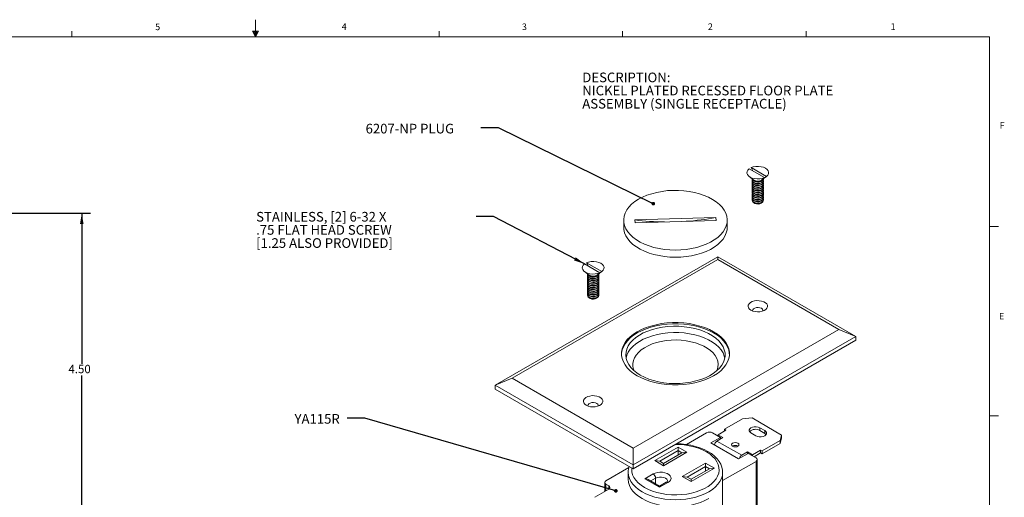
# Model space of a CAD drawing. Units: inches. Extents: x 0.3 to 21.8, y 0.2 to 16.9.
# Drawn here: x 7.7 to 21.7, y 10.1 to 16.9 of the extents above; entities that cross this region are included whole.
import ezdxf

# ---------------------------------------------------------------- set-up
doc = ezdxf.new("R2010")
doc.units = ezdxf.units.IN
doc.header["$MEASUREMENT"] = 0
doc.layers.add('DIM', color=5, linetype='Continuous')
doc.styles.add('SLDTEXTSTYLE0', font='TXT', dxfattribs={"width": 0.75})
doc.styles.add('SLDTEXTSTYLE2', font='TXT', dxfattribs={"width": 0.96})
doc.dimstyles.new('SLDDIMSTYLE2', dxfattribs={"dimtxt": 0.12, "dimasz": 0.156, "dimexe": 0, "dimexo": 0.0625, "dimgap": 0.03, "dimtad": 0, "dimtih": 1, "dimtoh": 1, "dimzin": 4, "dimdsep": 46, "dimtxsty": 'Standard', "dimsah": 1, "dimcen": 0.09, "dimadec": 0, "dimazin": 0, "dimtfac": 1, "dimtofl": 0, "dimtmove": 0, "dimatfit": 3, "dimfxl": 0, "dimtolj": 1, "dimtzin": 12, "dimarcsym": 0})
doc.dimstyles.new('SLDDIMSTYLE3', dxfattribs={"dimtxt": 0.156, "dimasz": 0.156, "dimexe": 0, "dimexo": 0.0625, "dimgap": 0.039, "dimtad": 0, "dimtih": 1, "dimtoh": 1, "dimdec": 0, "dimzin": 0, "dimdsep": 46, "dimtxsty": 'Standard', "dimsah": 1, "dimcen": 0.09, "dimadec": 0, "dimazin": 0, "dimtfac": 1, "dimtdec": 0, "dimtofl": 0, "dimtmove": 0, "dimatfit": 3, "dimfxl": 0, "dimtolj": 1, "dimtzin": 0, "dimarcsym": 0})
doc.dimstyles.new('SLDDIMSTYLE4', dxfattribs={"dimtxt": 0.052, "dimasz": 0.052, "dimexe": 0, "dimexo": 0.0625, "dimgap": 0.013, "dimtad": 0, "dimtih": 1, "dimtoh": 1, "dimdec": 0, "dimzin": 0, "dimdsep": 46, "dimtxsty": 'Standard', "dimblk1": 'DOT', "dimblk2": 'DOT', "dimsah": 1, "dimcen": 0.09, "dimadec": 0, "dimazin": 0, "dimtfac": 1, "dimtdec": 0, "dimtofl": 0, "dimtmove": 0, "dimatfit": 3, "dimldrblk": 'DOT', "dimfxl": 0, "dimtolj": 1, "dimtzin": 0, "dimarcsym": 0})

# ---------------------------------------------------------------- blocks, each defined once
blk = doc.blocks.new('SW_NOTE_2')
at = {"color": 0, "linetype": 'Continuous', "lineweight": 0, "char_height": 0.1378, "attachment_point": 1, "style": 'SLDTEXTSTYLE2'}
for s, insert in [('DESCRIPTION:', (0, 0.178)), ('NICKEL PLATED RECESSED FLOOR PLATE ', (0, -0.01)), ('ASSEMBLY (SINGLE RECEPTACLE)', (0, -0.198))]:
    blk.add_mtext(s, dxfattribs=dict(at, insert=insert))
blk = doc.blocks.new('*D11')
at = {"layer": 'DIM'}
for p, q in [((6.758, 14.141), (8.664, 14.141)), ((8.539, 14.141), (8.539, 11.987)), ((8.539, 9.641), (8.539, 11.819)), ((6.758, 9.641), (8.664, 9.641))]:
    blk.add_line(p, q, dxfattribs=at)
for points in [[(8.539, 14.141), (8.513, 13.985), (8.565, 13.985)], [(8.539, 9.641), (8.565, 9.797), (8.513, 9.797)]]:
    blk.add_solid(points, dxfattribs=at)
at = {"layer": 'DIM', "insert": (8.349, 11.974), "char_height": 0.12, "attachment_point": 1, "style": 'SLDTEXTSTYLE2'}
blk.add_mtext('4.50', dxfattribs=at)
blk = doc.blocks.new('SW_NOTE_4')
at = {"layer": 'DIM', "color": 0, "char_height": 0.1378, "attachment_point": 1, "style": 'SLDTEXTSTYLE2'}
for s, insert in [('STAINLESS, [2] 6-32 X ', (-3.145, 0.064)), ('.75 FLAT HEAD SCREW ', (-3.145, -0.124)), ('[1.25 ALSO PROVIDED]', (-3.145, -0.312))]:
    blk.add_mtext(s, dxfattribs=dict(at, insert=insert))
blk = doc.blocks.new('_DOT')
at = {"color": 0, "linetype": 'ByBlock', "lineweight": -2}
blk.add_line((-0.5, 0), (-1, 0), dxfattribs=at)
at = {"color": 0, "linetype": 'ByBlock', "const_width": 0.5}
blk.add_lwpolyline([(-0.25, 0, 1), (0.25, 0, 1)], format="xyb", close=True, dxfattribs=at)

msp = doc.modelspace()

# ---------------------------------------------------------------- linework, layer by layer
at = {"color": 7, "linetype": 'Continuous', "lineweight": 0}
for p, q in [((11.023, 16.661), (11.023, 16.908)), ((0.523, 16.661), (21.523, 16.661)), ((8.398, 16.661), (8.398, 16.745)), ((10.981, 16.746), (11.067, 16.746)), ((11.023, 16.661), (10.981, 16.746)), ((11.023, 16.661), (10.989, 16.746)), ((11.023, 16.661), (11.009, 16.746)), ((11.023, 16.661), (11.036, 16.746)), ((11.023, 16.661), (11.046, 16.746)), ((11.023, 16.661), (11.067, 16.746)), ((13.648, 16.661), (13.648, 16.745)), ((16.273, 16.661), (16.273, 16.745)), ((18.898, 16.661), (18.898, 16.745)), ((21.523, 0.411), (21.523, 16.661)), ((21.523, 13.952), (21.648, 13.952)), ((21.523, 11.244), (21.648, 11.244))]:
    msp.add_line(p, q, dxfattribs=at)
at = {"color": 7, "linetype": 'Continuous', "lineweight": 15}
for p, q in [((15.691, 16.661), (21.523, 16.661)), ((21.523, 16.661), (21.523, 12.139)), ((18.135, 14.747), (18.111, 14.793)), ((18.33, 14.666), (18.111, 14.793)), ((18.083, 14.777), (18.302, 14.65)), ((18.084, 14.666), (18.152, 14.615)), ((18.33, 14.666), (18.299, 14.643)), ((18.125, 14.614), (18.125, 14.611)), ((18.125, 14.589), (18.125, 14.586)), ((18.125, 14.563), (18.125, 14.56)), ((18.125, 14.538), (18.125, 14.535)), ((18.125, 14.512), (18.125, 14.509)), ((18.253, 14.596), (18.26, 14.601)), ((18.253, 14.57), (18.26, 14.575)), ((18.253, 14.545), (18.26, 14.55)), ((18.253, 14.519), (18.26, 14.524)), ((18.261, 14.615), (18.295, 14.641)), ((18.289, 14.611), (18.289, 14.614)), ((18.289, 14.586), (18.289, 14.589)), ((18.289, 14.56), (18.289, 14.563)), ((18.289, 14.535), (18.289, 14.538)), ((18.289, 14.509), (18.289, 14.512)), ((18.125, 14.487), (18.125, 14.484)), ((18.125, 14.461), (18.125, 14.458)), ((18.125, 14.436), (18.125, 14.432)), ((18.125, 14.41), (18.125, 14.407)), ((18.125, 14.385), (18.125, 14.381)), ((18.253, 14.494), (18.26, 14.498)), ((18.253, 14.468), (18.26, 14.473)), ((18.253, 14.443), (18.26, 14.447)), ((18.253, 14.417), (18.26, 14.422)), ((18.253, 14.392), (18.26, 14.396)), ((18.253, 14.366), (18.26, 14.371)), ((18.289, 14.484), (18.289, 14.487)), ((18.289, 14.458), (18.289, 14.461)), ((18.289, 14.432), (18.289, 14.436)), ((18.289, 14.407), (18.289, 14.41)), ((18.289, 14.381), (18.289, 14.385)), ((18.125, 14.359), (18.125, 14.356)), ((18.125, 14.334), (18.125, 14.33)), ((18.253, 14.341), (18.26, 14.345)), ((18.253, 14.315), (18.26, 14.32)), ((18.253, 14.289), (18.26, 14.294)), ((18.289, 14.356), (18.289, 14.359)), ((18.289, 14.33), (18.289, 14.334)), ((16.289, 14.042), (16.289, 13.94)), ((17.607, 14.079), (16.448, 14.045)), ((16.448, 14.045), (16.452, 14.005)), ((17.61, 14.038), (16.452, 14.005)), ((17.61, 14.038), (17.607, 14.079)), ((17.769, 13.94), (17.769, 14.042)), ((14.452, 11.682), (17.634, 13.519)), ((17.634, 13.519), (17.634, 13.481)), ((17.634, 13.519), (19.607, 12.38)), ((17.634, 13.481), (14.692, 11.783)), ((15.729, 13.417), (15.948, 13.291)), ((15.78, 13.387), (15.756, 13.433)), ((15.975, 13.307), (15.756, 13.433)), ((19.366, 12.481), (17.634, 13.481)), ((15.729, 13.307), (15.797, 13.256)), ((15.77, 13.255), (15.77, 13.252)), ((15.898, 13.236), (15.905, 13.241)), ((15.906, 13.256), (15.941, 13.281)), ((15.934, 13.252), (15.934, 13.255)), ((15.975, 13.307), (15.944, 13.284)), ((15.77, 13.229), (15.77, 13.226)), ((15.77, 13.204), (15.77, 13.201)), ((15.77, 13.178), (15.77, 13.175)), ((15.77, 13.153), (15.77, 13.15)), ((15.77, 13.127), (15.77, 13.124)), ((15.77, 13.102), (15.77, 13.099)), ((15.898, 13.211), (15.905, 13.216)), ((15.898, 13.185), (15.905, 13.19)), ((15.898, 13.16), (15.905, 13.165)), ((15.898, 13.134), (15.905, 13.139)), ((15.898, 13.109), (15.905, 13.114)), ((15.934, 13.226), (15.934, 13.229)), ((15.934, 13.201), (15.934, 13.204)), ((15.934, 13.175), (15.934, 13.178)), ((15.934, 13.15), (15.934, 13.153)), ((15.934, 13.124), (15.934, 13.127)), ((15.934, 13.099), (15.934, 13.102)), ((15.77, 13.076), (15.77, 13.073)), ((15.77, 13.051), (15.77, 13.048)), ((15.77, 13.025), (15.77, 13.022)), ((15.77, 13), (15.77, 12.997)), ((15.77, 12.974), (15.77, 12.971)), ((15.898, 13.083), (15.905, 13.088)), ((15.898, 13.058), (15.905, 13.063)), ((15.898, 13.032), (15.905, 13.037)), ((15.898, 13.007), (15.905, 13.012)), ((15.898, 12.981), (15.905, 12.986)), ((15.898, 12.956), (15.905, 12.961)), ((15.934, 13.073), (15.934, 13.076)), ((15.934, 13.048), (15.934, 13.051)), ((15.934, 13.022), (15.934, 13.025)), ((15.934, 12.997), (15.934, 13)), ((15.934, 12.971), (15.934, 12.974)), ((15.898, 12.93), (15.905, 12.935)), ((16.425, 10.783), (19.366, 12.481)), ((19.366, 12.481), (19.607, 12.38)), ((19.607, 12.38), (16.425, 10.543)), ((16.425, 10.489), (19.607, 12.326)), ((19.607, 12.38), (19.607, 12.326)), ((14.452, 11.682), (14.692, 11.783)), ((14.692, 11.783), (16.425, 10.783)), ((16.425, 10.543), (14.452, 11.682)), ((14.452, 11.682), (14.452, 11.628)), ((14.452, 11.628), (16.425, 10.489)), ((17.989, 11.201), (17.731, 11.052)), ((18.126, 11.214), (17.989, 11.201)), ((18.548, 10.97), (18.126, 11.214)), ((17.475, 11.002), (17.185, 10.835)), ((17.673, 10.937), (17.56, 11.002)), ((17.752, 11.04), (17.638, 10.974)), ((17.731, 11.052), (17.752, 11.04)), ((17.731, 11.028), (17.731, 11.052)), ((18.108, 11), (18.178, 10.96)), ((18.306, 11.033), (18.235, 11.074)), ((18.235, 11.033), (18.235, 11.074)), ((18.306, 10.992), (18.235, 11.033)), ((18.306, 10.992), (18.306, 11.033)), ((17.673, 10.937), (17.535, 10.857)), ((17.535, 10.857), (17.931, 10.629)), ((17.709, 10.933), (17.623, 10.884)), ((17.623, 10.884), (17.977, 10.68)), ((17.638, 10.974), (17.709, 10.933)), ((17.638, 10.957), (17.638, 10.974)), ((17.673, 10.913), (17.673, 10.937)), ((17.673, 10.913), (17.673, 10.913)), ((18.269, 10.742), (18.526, 10.891)), ((18.269, 10.701), (18.526, 10.85)), ((18.526, 10.891), (18.548, 10.97)), ((18.526, 10.85), (18.548, 10.93)), ((18.526, 10.85), (18.526, 10.891)), ((18.548, 10.93), (18.548, 10.97)), ((16.425, 10.783), (16.425, 10.543)), ((16.733, 10.606), (17.066, 10.798)), ((17.066, 10.749), (16.804, 10.598)), ((17.193, 10.724), (16.86, 10.532)), ((16.86, 10.565), (17.122, 10.716)), ((17.066, 10.798), (17.193, 10.724)), ((17.066, 10.798), (17.066, 10.749)), ((17.066, 10.684), (17.066, 10.749)), ((17.122, 10.716), (17.066, 10.749)), ((17.122, 10.716), (17.193, 10.724)), ((17.591, 10.841), (17.577, 10.833)), ((17.931, 10.629), (18.069, 10.708)), ((17.977, 10.68), (18.062, 10.729)), ((18.062, 10.729), (18.133, 10.688)), ((18.062, 10.705), (18.062, 10.729)), ((18.182, 10.643), (18.069, 10.708)), ((18.133, 10.688), (18.247, 10.754)), ((18.154, 10.659), (18.247, 10.714)), ((18.247, 10.754), (18.269, 10.742)), ((18.247, 10.714), (18.247, 10.754)), ((18.247, 10.714), (18.269, 10.701)), ((18.269, 10.701), (18.269, 10.742)), ((16.86, 10.532), (16.733, 10.606)), ((16.733, 10.606), (16.804, 10.598)), ((16.804, 10.598), (16.86, 10.565)), ((16.86, 10.565), (16.86, 10.532)), ((17.127, 10.378), (17.46, 10.57)), ((17.46, 10.57), (17.587, 10.497)), ((17.46, 10.521), (17.46, 10.57)), ((17.703, 10.318), (18.182, 10.594)), ((18.133, 10.671), (18.133, 10.688)), ((18.182, 9.884), (18.182, 10.594)), ((18.199, 9.908), (18.199, 10.619)), ((16.364, 10.504), (16.036, 10.315)), ((16.354, 10.435), (16.354, 10.441)), ((16.354, 10.435), (16.354, 10.337)), ((16.425, 10.543), (16.425, 10.489)), ((17.46, 10.521), (17.198, 10.37)), ((17.587, 10.497), (17.255, 10.305)), ((17.255, 10.338), (17.516, 10.489)), ((17.46, 10.456), (17.46, 10.521)), ((17.516, 10.489), (17.46, 10.521)), ((17.587, 10.497), (17.516, 10.489)), ((17.704, 10.337), (17.704, 10.435)), ((16.018, 10.29), (16.018, 10.162)), ((16.59, 10.345), (16.71, 10.414)), ((16.803, 10.223), (16.59, 10.345)), ((16.803, 10.239), (16.64, 10.333)), ((16.746, 10.353), (16.676, 10.313)), ((16.746, 10.272), (16.746, 10.353)), ((16.897, 10.294), (16.803, 10.239)), ((16.922, 10.292), (16.803, 10.223)), ((17.255, 10.305), (17.127, 10.378)), ((17.198, 10.37), (17.127, 10.378)), ((17.198, 10.37), (17.255, 10.338)), ((17.255, 10.305), (17.255, 10.338)), ((17.703, 10.318), (17.704, 10.337)), ((17.703, 9.608), (17.703, 10.318)), ((16.075, 10.194), (15.877, 10.08)), ((16.036, 10.266), (16.075, 10.243)), ((16.036, 10.172), (16.036, 10.266)), ((16.075, 10.194), (16.075, 10.243)), ((16.803, 10.223), (16.803, 10.239))]:
    msp.add_line(p, q, dxfattribs=at)
at = {"color": 7, "linetype": 'Continuous', "lineweight": 15, "flags": 128}
for points in [[(18.111, 14.793), (18.143, 14.804), (18.179, 14.81), (18.216, 14.811), (18.253, 14.807), (18.287, 14.798), (18.317, 14.785), (18.34, 14.768), (18.355, 14.748), (18.362, 14.727), (18.36, 14.705), (18.349, 14.685), (18.33, 14.666)], [(18.302, 14.65), (18.27, 14.639), (18.234, 14.633), (18.197, 14.632), (18.16, 14.636), (18.126, 14.644), (18.096, 14.658), (18.073, 14.675), (18.058, 14.695), (18.051, 14.716), (18.053, 14.737), (18.064, 14.758), (18.083, 14.777)], [(18.271, 14.627), (18.272, 14.628), (18.302, 14.65)], [(18.125, 14.637), (18.125, 14.635), (18.13, 14.619), (18.144, 14.606), (18.165, 14.596), (18.19, 14.59), (18.217, 14.59), (18.243, 14.594), (18.265, 14.603)], [(18.288, 14.635), (18.285, 14.626), (18.273, 14.612), (18.254, 14.601), (18.23, 14.594), (18.203, 14.593), (18.177, 14.596), (18.154, 14.604), (18.136, 14.616), (18.126, 14.63), (18.125, 14.635)], [(18.127, 14.625), (18.125, 14.612), (18.13, 14.597), (18.144, 14.584), (18.165, 14.574), (18.19, 14.568), (18.217, 14.567), (18.243, 14.572), (18.265, 14.581)], [(18.125, 14.611), (18.125, 14.609), (18.13, 14.594), (18.144, 14.581), (18.165, 14.57), (18.19, 14.565), (18.217, 14.564), (18.243, 14.569), (18.265, 14.578)], [(18.127, 14.6), (18.125, 14.587), (18.13, 14.572), (18.144, 14.558), (18.165, 14.548), (18.19, 14.542), (18.217, 14.542), (18.243, 14.546), (18.265, 14.555)], [(18.125, 14.586), (18.125, 14.584), (18.13, 14.568), (18.144, 14.555), (18.165, 14.545), (18.19, 14.539), (18.217, 14.539), (18.243, 14.543), (18.265, 14.552)], [(18.127, 14.574), (18.125, 14.561), (18.13, 14.546), (18.144, 14.533), (18.165, 14.523), (18.19, 14.517), (18.217, 14.516), (18.243, 14.521), (18.265, 14.53)], [(18.125, 14.56), (18.125, 14.558), (18.13, 14.543), (18.144, 14.529), (18.165, 14.519), (18.19, 14.514), (18.217, 14.513), (18.243, 14.518), (18.265, 14.527)], [(18.127, 14.549), (18.125, 14.536), (18.13, 14.521), (18.144, 14.507), (18.165, 14.497), (18.19, 14.491), (18.217, 14.491), (18.243, 14.495), (18.265, 14.504)], [(18.125, 14.535), (18.125, 14.533), (18.13, 14.517), (18.144, 14.504), (18.165, 14.494), (18.19, 14.488), (18.217, 14.488), (18.243, 14.492), (18.265, 14.501)], [(18.127, 14.523), (18.125, 14.51), (18.13, 14.495), (18.144, 14.482), (18.165, 14.472), (18.19, 14.466), (18.217, 14.465), (18.243, 14.47), (18.265, 14.479)], [(18.125, 14.509), (18.125, 14.507), (18.13, 14.492), (18.144, 14.478), (18.165, 14.468), (18.19, 14.463), (18.217, 14.462), (18.243, 14.467), (18.265, 14.476)], [(16.992, 14.468), (16.914, 14.464), (16.837, 14.454), (16.762, 14.44), (16.69, 14.421), (16.622, 14.399), (16.559, 14.371), (16.501, 14.341), (16.449, 14.307), (16.403, 14.269), (16.365, 14.23), (16.334, 14.188), (16.311, 14.144), (16.296, 14.1), (16.29, 14.054), (16.291, 14.009), (16.302, 13.964), (16.32, 13.92), (16.347, 13.877), (16.381, 13.836), (16.422, 13.797), (16.471, 13.761), (16.526, 13.729), (16.586, 13.7), (16.652, 13.674), (16.721, 13.653), (16.795, 13.637), (16.871, 13.625), (16.948, 13.617), (17.027, 13.615), (17.106, 13.617), (17.183, 13.624), (17.26, 13.636), (17.333, 13.652), (17.403, 13.673), (17.469, 13.698), (17.53, 13.727), (17.585, 13.76), (17.634, 13.795), (17.675, 13.834), (17.71, 13.875), (17.737, 13.917), (17.756, 13.961), (17.767, 14.006), (17.769, 14.052), (17.763, 14.097), (17.749, 14.142), (17.726, 14.186), (17.696, 14.227), (17.658, 14.267), (17.613, 14.305), (17.561, 14.339), (17.503, 14.37), (17.44, 14.397), (17.372, 14.42), (17.301, 14.439), (17.226, 14.454), (17.149, 14.463), (17.071, 14.468), (16.992, 14.468)], [(18.127, 14.498), (18.125, 14.485), (18.13, 14.47), (18.144, 14.456), (18.165, 14.446), (18.19, 14.44), (18.217, 14.44), (18.243, 14.444), (18.265, 14.453)], [(18.125, 14.484), (18.125, 14.482), (18.13, 14.466), (18.144, 14.453), (18.165, 14.443), (18.19, 14.437), (18.217, 14.437), (18.243, 14.441), (18.265, 14.45)], [(18.127, 14.472), (18.125, 14.459), (18.13, 14.444), (18.144, 14.431), (18.165, 14.421), (18.19, 14.415), (18.217, 14.414), (18.243, 14.419), (18.265, 14.428)], [(18.125, 14.458), (18.125, 14.456), (18.13, 14.441), (18.144, 14.427), (18.165, 14.417), (18.19, 14.412), (18.217, 14.411), (18.243, 14.415), (18.265, 14.425)], [(18.127, 14.447), (18.125, 14.434), (18.13, 14.418), (18.144, 14.405), (18.165, 14.395), (18.19, 14.389), (18.217, 14.389), (18.243, 14.393), (18.265, 14.402)], [(18.125, 14.432), (18.125, 14.431), (18.13, 14.415), (18.144, 14.402), (18.165, 14.392), (18.19, 14.386), (18.217, 14.386), (18.243, 14.39), (18.265, 14.399)], [(18.127, 14.421), (18.125, 14.408), (18.13, 14.393), (18.144, 14.38), (18.165, 14.369), (18.19, 14.364), (18.217, 14.363), (18.243, 14.368), (18.265, 14.377)], [(18.125, 14.407), (18.125, 14.405), (18.13, 14.39), (18.144, 14.376), (18.165, 14.366), (18.19, 14.361), (18.217, 14.36), (18.243, 14.364), (18.265, 14.373)], [(18.127, 14.396), (18.125, 14.383), (18.13, 14.367), (18.144, 14.354), (18.165, 14.344), (18.19, 14.338), (18.217, 14.338), (18.243, 14.342), (18.265, 14.351)], [(18.125, 14.381), (18.125, 14.379), (18.13, 14.364), (18.144, 14.351), (18.165, 14.341), (18.19, 14.335), (18.217, 14.334), (18.243, 14.339), (18.265, 14.348)], [(18.127, 14.37), (18.125, 14.357), (18.13, 14.342), (18.144, 14.329), (18.165, 14.318), (18.19, 14.313), (18.217, 14.312), (18.243, 14.317), (18.265, 14.326)], [(18.125, 14.356), (18.125, 14.354), (18.13, 14.339), (18.144, 14.325), (18.165, 14.315), (18.19, 14.31), (18.217, 14.309), (18.243, 14.313), (18.265, 14.322)], [(18.127, 14.345), (18.125, 14.332), (18.13, 14.316), (18.144, 14.303), (18.165, 14.293), (18.19, 14.287), (18.217, 14.287), (18.243, 14.291), (18.265, 14.3)], [(18.125, 14.33), (18.125, 14.328), (18.13, 14.313), (18.144, 14.3), (18.165, 14.29), (18.19, 14.284), (18.217, 14.283), (18.243, 14.288), (18.265, 14.297)], [(18.277, 14.306), (18.271, 14.296), (18.257, 14.284), (18.237, 14.276), (18.213, 14.272), (18.188, 14.274), (18.166, 14.28), (18.148, 14.29), (18.138, 14.303), (18.137, 14.306)], [(16.289, 13.94), (16.291, 13.907), (16.302, 13.862), (16.32, 13.818), (16.347, 13.775), (16.381, 13.734), (16.422, 13.695), (16.471, 13.659), (16.526, 13.627), (16.586, 13.598), (16.652, 13.572), (16.721, 13.551), (16.795, 13.535), (16.871, 13.522), (16.948, 13.515), (17.027, 13.513), (17.106, 13.515), (17.183, 13.522), (17.26, 13.534), (17.333, 13.55), (17.403, 13.571), (17.469, 13.596), (17.53, 13.625), (17.585, 13.657), (17.634, 13.693), (17.675, 13.732), (17.71, 13.772), (17.737, 13.815), (17.756, 13.859), (17.767, 13.904), (17.769, 13.94)], [(15.948, 13.291), (15.915, 13.28), (15.88, 13.274), (15.842, 13.272), (15.805, 13.276), (15.771, 13.285), (15.742, 13.298), (15.718, 13.315), (15.703, 13.335), (15.696, 13.357), (15.698, 13.378), (15.709, 13.399), (15.729, 13.417)], [(15.756, 13.433), (15.788, 13.444), (15.824, 13.451), (15.862, 13.452), (15.899, 13.448), (15.933, 13.439), (15.962, 13.426), (15.985, 13.409), (16.001, 13.389), (16.008, 13.368), (16.005, 13.346), (15.994, 13.325), (15.975, 13.307)], [(15.77, 13.277), (15.77, 13.275), (15.776, 13.26), (15.789, 13.247), (15.81, 13.237), (15.835, 13.231), (15.862, 13.23), (15.888, 13.235), (15.91, 13.244)], [(15.934, 13.276), (15.931, 13.267), (15.919, 13.253), (15.9, 13.242), (15.875, 13.235), (15.849, 13.233), (15.822, 13.236), (15.799, 13.244), (15.781, 13.256), (15.772, 13.271), (15.77, 13.276)], [(15.772, 13.266), (15.77, 13.253), (15.776, 13.238), (15.789, 13.224), (15.81, 13.214), (15.835, 13.209), (15.862, 13.208), (15.888, 13.212), (15.91, 13.222)], [(15.77, 13.252), (15.77, 13.25), (15.776, 13.235), (15.789, 13.221), (15.81, 13.211), (15.835, 13.205), (15.862, 13.205), (15.888, 13.209), (15.91, 13.218)], [(15.772, 13.241), (15.77, 13.228), (15.776, 13.212), (15.789, 13.199), (15.81, 13.189), (15.835, 13.183), (15.862, 13.182), (15.888, 13.187), (15.91, 13.196)], [(15.916, 13.268), (15.917, 13.269), (15.948, 13.291)], [(15.77, 13.226), (15.77, 13.224), (15.776, 13.209), (15.789, 13.196), (15.81, 13.186), (15.835, 13.18), (15.862, 13.179), (15.888, 13.184), (15.91, 13.193)], [(15.772, 13.215), (15.77, 13.202), (15.776, 13.187), (15.789, 13.173), (15.81, 13.163), (15.835, 13.158), (15.862, 13.157), (15.888, 13.161), (15.91, 13.17)], [(15.77, 13.201), (15.77, 13.199), (15.776, 13.184), (15.789, 13.17), (15.81, 13.16), (15.835, 13.154), (15.862, 13.154), (15.888, 13.158), (15.91, 13.167)], [(15.772, 13.19), (15.77, 13.176), (15.776, 13.161), (15.789, 13.148), (15.81, 13.138), (15.835, 13.132), (15.862, 13.131), (15.888, 13.136), (15.91, 13.145)], [(15.77, 13.175), (15.77, 13.173), (15.776, 13.158), (15.789, 13.145), (15.81, 13.135), (15.835, 13.129), (15.862, 13.128), (15.888, 13.133), (15.91, 13.142)], [(15.772, 13.164), (15.77, 13.151), (15.776, 13.136), (15.789, 13.122), (15.81, 13.112), (15.835, 13.107), (15.862, 13.106), (15.888, 13.11), (15.91, 13.119)], [(15.77, 13.15), (15.77, 13.148), (15.776, 13.133), (15.789, 13.119), (15.81, 13.109), (15.835, 13.103), (15.862, 13.103), (15.888, 13.107), (15.91, 13.116)], [(15.772, 13.139), (15.77, 13.125), (15.776, 13.11), (15.789, 13.097), (15.81, 13.087), (15.835, 13.081), (15.862, 13.08), (15.888, 13.085), (15.91, 13.094)], [(15.77, 13.124), (15.77, 13.122), (15.776, 13.107), (15.789, 13.094), (15.81, 13.084), (15.835, 13.078), (15.862, 13.077), (15.888, 13.082), (15.91, 13.091)], [(15.772, 13.113), (15.77, 13.1), (15.776, 13.085), (15.789, 13.071), (15.81, 13.061), (15.835, 13.056), (15.862, 13.055), (15.888, 13.059), (15.91, 13.068)], [(15.77, 13.099), (15.77, 13.097), (15.776, 13.081), (15.789, 13.068), (15.81, 13.058), (15.835, 13.052), (15.862, 13.052), (15.888, 13.056), (15.91, 13.065)], [(15.772, 13.088), (15.77, 13.074), (15.776, 13.059), (15.789, 13.046), (15.81, 13.036), (15.835, 13.03), (15.862, 13.029), (15.888, 13.034), (15.91, 13.043)], [(15.77, 13.073), (15.77, 13.071), (15.776, 13.056), (15.789, 13.043), (15.81, 13.033), (15.835, 13.027), (15.862, 13.026), (15.888, 13.031), (15.91, 13.04)], [(15.772, 13.062), (15.77, 13.049), (15.776, 13.034), (15.789, 13.02), (15.81, 13.01), (15.835, 13.005), (15.862, 13.004), (15.888, 13.008), (15.91, 13.017)], [(15.77, 13.048), (15.77, 13.046), (15.776, 13.03), (15.789, 13.017), (15.81, 13.007), (15.835, 13.001), (15.862, 13.001), (15.888, 13.005), (15.91, 13.014)], [(15.772, 13.036), (15.77, 13.023), (15.776, 13.008), (15.789, 12.995), (15.81, 12.985), (15.835, 12.979), (15.862, 12.978), (15.888, 12.983), (15.91, 12.992)], [(15.77, 13.022), (15.77, 13.02), (15.776, 13.005), (15.789, 12.992), (15.81, 12.981), (15.835, 12.976), (15.862, 12.975), (15.888, 12.98), (15.91, 12.989)], [(15.772, 13.011), (15.77, 12.998), (15.776, 12.983), (15.789, 12.969), (15.81, 12.959), (15.835, 12.953), (15.862, 12.953), (15.888, 12.957), (15.91, 12.966)], [(15.77, 12.997), (15.77, 12.995), (15.776, 12.979), (15.789, 12.966), (15.81, 12.956), (15.835, 12.95), (15.862, 12.95), (15.888, 12.954), (15.91, 12.963)], [(15.772, 12.985), (15.77, 12.972), (15.776, 12.957), (15.789, 12.944), (15.81, 12.934), (15.835, 12.928), (15.862, 12.927), (15.888, 12.932), (15.91, 12.941)], [(15.77, 12.971), (15.77, 12.969), (15.776, 12.954), (15.789, 12.941), (15.81, 12.93), (15.835, 12.925), (15.862, 12.924), (15.888, 12.929), (15.91, 12.938)], [(15.922, 12.946), (15.916, 12.937), (15.902, 12.925), (15.882, 12.917), (15.858, 12.913), (15.833, 12.914), (15.811, 12.92), (15.794, 12.93), (15.783, 12.943), (15.782, 12.946)], [(18.108, 12.755), (18.136, 12.743), (18.168, 12.735), (18.202, 12.731), (18.237, 12.733), (18.27, 12.74), (18.299, 12.752), (18.322, 12.767), (18.338, 12.785), (18.345, 12.804), (18.344, 12.825), (18.335, 12.844), (18.317, 12.861), (18.292, 12.876), (18.262, 12.886), (18.228, 12.891), (18.193, 12.892), (18.159, 12.888), (18.128, 12.879), (18.102, 12.865), (18.082, 12.848), (18.07, 12.829), (18.067, 12.809), (18.073, 12.789), (18.087, 12.771), (18.108, 12.755)], [(18.28, 12.743), (18.281, 12.755), (18.274, 12.769), (18.259, 12.782), (18.238, 12.79), (18.213, 12.794), (18.187, 12.793), (18.164, 12.786), (18.145, 12.776), (18.134, 12.762), (18.132, 12.747), (18.133, 12.743)], [(16.483, 11.817), (16.543, 11.786), (16.609, 11.759), (16.679, 11.735), (16.753, 11.716), (16.829, 11.702), (16.908, 11.692), (16.989, 11.687), (17.07, 11.687), (17.15, 11.692), (17.229, 11.702), (17.306, 11.716), (17.38, 11.735), (17.45, 11.759), (17.515, 11.786), (17.575, 11.817), (17.629, 11.852), (17.677, 11.89), (17.717, 11.93), (17.75, 11.973), (17.775, 12.017), (17.792, 12.063), (17.8, 12.109), (17.8, 12.156), (17.792, 12.202), (17.775, 12.248), (17.75, 12.292), (17.717, 12.335), (17.677, 12.375), (17.629, 12.413), (17.575, 12.447), (17.515, 12.479), (17.45, 12.506), (17.38, 12.529), (17.306, 12.548), (17.229, 12.563), (17.15, 12.572), (17.07, 12.577), (16.989, 12.577), (16.908, 12.572), (16.829, 12.563), (16.753, 12.548), (16.679, 12.529), (16.609, 12.506), (16.543, 12.479), (16.483, 12.447), (16.429, 12.413), (16.382, 12.375), (16.341, 12.335), (16.309, 12.292), (16.284, 12.248), (16.267, 12.202), (16.258, 12.156), (16.258, 12.109), (16.267, 12.063), (16.284, 12.017), (16.309, 11.973), (16.341, 11.93), (16.382, 11.89), (16.429, 11.852), (16.483, 11.817)], [(17.801, 12.115), (17.799, 12.139), (17.791, 12.186), (17.774, 12.231), (17.749, 12.275), (17.716, 12.318), (17.676, 12.358), (17.629, 12.396), (17.575, 12.431), (17.515, 12.462), (17.449, 12.489), (17.379, 12.513), (17.306, 12.532), (17.229, 12.546), (17.15, 12.556), (17.07, 12.561), (16.989, 12.561), (16.909, 12.556), (16.83, 12.546), (16.753, 12.532), (16.679, 12.513), (16.609, 12.489), (16.544, 12.462), (16.484, 12.431), (16.43, 12.396), (16.382, 12.358), (16.342, 12.318), (16.309, 12.275), (16.284, 12.231), (16.267, 12.186), (16.259, 12.139), (16.258, 12.115)], [(16.527, 11.826), (16.585, 11.796), (16.649, 11.77), (16.717, 11.748), (16.789, 11.73), (16.864, 11.717), (16.941, 11.709), (17.019, 11.706), (17.098, 11.708), (17.175, 11.715), (17.251, 11.726), (17.323, 11.743), (17.393, 11.764), (17.458, 11.789), (17.517, 11.818), (17.571, 11.851), (17.618, 11.887), (17.658, 11.926), (17.691, 11.967), (17.715, 12.01), (17.731, 12.054), (17.739, 12.099), (17.738, 12.144), (17.728, 12.189), (17.71, 12.233), (17.683, 12.275), (17.649, 12.316), (17.607, 12.354), (17.558, 12.389), (17.503, 12.421), (17.442, 12.449), (17.376, 12.474), (17.305, 12.494), (17.232, 12.509), (17.156, 12.519), (17.078, 12.525), (17, 12.525), (16.922, 12.521), (16.845, 12.512), (16.771, 12.498), (16.7, 12.479), (16.633, 12.456), (16.57, 12.429), (16.514, 12.398), (16.463, 12.363), (16.419, 12.326), (16.383, 12.286), (16.355, 12.244), (16.334, 12.2), (16.323, 12.155), (16.319, 12.11), (16.325, 12.065), (16.339, 12.021), (16.361, 11.978), (16.391, 11.936), (16.43, 11.896), (16.475, 11.86), (16.527, 11.826)], [(17.735, 12.071), (17.728, 12.099), (17.71, 12.143), (17.683, 12.186), (17.649, 12.226), (17.607, 12.264), (17.558, 12.3), (17.503, 12.331), (17.442, 12.36), (17.376, 12.384), (17.305, 12.404), (17.232, 12.419), (17.156, 12.429), (17.078, 12.435), (17, 12.436), (16.922, 12.431), (16.845, 12.422), (16.771, 12.408), (16.7, 12.389), (16.633, 12.366), (16.57, 12.339), (16.514, 12.308), (16.463, 12.273), (16.419, 12.236), (16.383, 12.196), (16.355, 12.154), (16.334, 12.11), (16.324, 12.071)], [(17.62, 11.888), (17.624, 11.899), (17.636, 11.941), (17.639, 11.982), (17.634, 12.024), (17.62, 12.065), (17.598, 12.105), (17.568, 12.143), (17.53, 12.178), (17.485, 12.211), (17.434, 12.24), (17.378, 12.266), (17.316, 12.288), (17.25, 12.305), (17.181, 12.318), (17.11, 12.326), (17.038, 12.329), (16.966, 12.327), (16.895, 12.321), (16.825, 12.309), (16.759, 12.293), (16.696, 12.272), (16.638, 12.247), (16.585, 12.219), (16.539, 12.187), (16.499, 12.152), (16.467, 12.114), (16.443, 12.075), (16.427, 12.034), (16.42, 11.993), (16.421, 11.951), (16.43, 11.91), (16.439, 11.888)], [(15.753, 11.396), (15.781, 11.383), (15.813, 11.375), (15.848, 11.372), (15.882, 11.374), (15.915, 11.381), (15.944, 11.392), (15.967, 11.407), (15.983, 11.425), (15.991, 11.445), (15.99, 11.465), (15.98, 11.485), (15.962, 11.502), (15.937, 11.516), (15.907, 11.527), (15.874, 11.532), (15.839, 11.533), (15.805, 11.528), (15.774, 11.519), (15.747, 11.506), (15.728, 11.489), (15.716, 11.47), (15.712, 11.45), (15.718, 11.43), (15.732, 11.412), (15.753, 11.396)], [(15.925, 11.384), (15.926, 11.396), (15.92, 11.41), (15.905, 11.422), (15.884, 11.431), (15.858, 11.435), (15.833, 11.433), (15.809, 11.427), (15.791, 11.417), (15.78, 11.403), (15.777, 11.388), (15.778, 11.384)], [(18.235, 11.074), (18.212, 11.083), (18.185, 11.088), (18.157, 11.088), (18.13, 11.083), (18.108, 11.074), (18.091, 11.061), (18.082, 11.045), (18.082, 11.029), (18.091, 11.014), (18.108, 11)], [(18.178, 10.96), (18.201, 10.95), (18.228, 10.945), (18.256, 10.945), (18.283, 10.95), (18.306, 10.96), (18.322, 10.973), (18.331, 10.988), (18.331, 11.004), (18.322, 11.02), (18.306, 11.033)], [(18.325, 10.976), (18.322, 10.979), (18.306, 10.992)], [(17.703, 10.434), (17.702, 10.466), (17.694, 10.509), (17.677, 10.552), (17.654, 10.592), (17.624, 10.632), (17.587, 10.669), (17.543, 10.704), (17.493, 10.735), (17.438, 10.763), (17.379, 10.787), (17.316, 10.808), (17.25, 10.824), (17.181, 10.836), (17.111, 10.843), (17.042, 10.846)], [(17.847, 10.809), (17.864, 10.803), (17.885, 10.8), (17.905, 10.803), (17.922, 10.809), (17.934, 10.819), (17.938, 10.831), (17.934, 10.843), (17.922, 10.853), (17.905, 10.859), (17.885, 10.862), (17.864, 10.859), (17.847, 10.853), (17.836, 10.843), (17.832, 10.831), (17.836, 10.819), (17.847, 10.809)], [(16.587, 10.221), (16.642, 10.193), (16.701, 10.169), (16.765, 10.149), (16.833, 10.133), (16.903, 10.122), (16.975, 10.116), (17.047, 10.115), (17.12, 10.119), (17.191, 10.127), (17.26, 10.141), (17.326, 10.158), (17.388, 10.18), (17.445, 10.206), (17.496, 10.236), (17.541, 10.269), (17.579, 10.305), (17.61, 10.343), (17.633, 10.382), (17.648, 10.424), (17.654, 10.465), (17.652, 10.507), (17.641, 10.549), (17.623, 10.589), (17.596, 10.628), (17.561, 10.665), (17.52, 10.7), (17.471, 10.731), (17.417, 10.759), (17.357, 10.783), (17.293, 10.803), (17.226, 10.818), (17.156, 10.829), (17.084, 10.835), (17.026, 10.837)], [(16.552, 10.159), (16.502, 10.192), (16.458, 10.228), (16.421, 10.266), (16.392, 10.306), (16.371, 10.348), (16.358, 10.391), (16.354, 10.435)], [(16.406, 10.5), (16.405, 10.486), (16.407, 10.444), (16.417, 10.403), (16.436, 10.362), (16.463, 10.323), (16.497, 10.286), (16.539, 10.252), (16.587, 10.221)], [(17.704, 10.434), (17.7, 10.391), (17.687, 10.348), (17.666, 10.306), (17.637, 10.266), (17.601, 10.228), (17.557, 10.192), (17.507, 10.159), (17.45, 10.13), (17.388, 10.105), (17.322, 10.084), (17.252, 10.067), (17.179, 10.055), (17.105, 10.048), (17.029, 10.045), (16.954, 10.048), (16.879, 10.055), (16.806, 10.067), (16.736, 10.084), (16.67, 10.105), (16.608, 10.13), (16.552, 10.159)], [(16.71, 10.414), (16.739, 10.427), (16.772, 10.436), (16.807, 10.439), (16.843, 10.438), (16.878, 10.432), (16.909, 10.421), (16.934, 10.406), (16.953, 10.388), (16.964, 10.368), (16.966, 10.348), (16.959, 10.327), (16.945, 10.308), (16.922, 10.292)], [(16.354, 10.337), (16.358, 10.293), (16.371, 10.25), (16.392, 10.208), (16.421, 10.168), (16.458, 10.13), (16.502, 10.094), (16.552, 10.061), (16.608, 10.032), (16.67, 10.007), (16.736, 9.986), (16.806, 9.969), (16.879, 9.957), (16.954, 9.95), (17.029, 9.947), (17.105, 9.95), (17.179, 9.957), (17.252, 9.969), (17.322, 9.986), (17.388, 10.007), (17.45, 10.032), (17.507, 10.061)], [(16.916, 10.312), (16.915, 10.321), (16.905, 10.338), (16.887, 10.353), (16.862, 10.363), (16.832, 10.369), (16.801, 10.369), (16.771, 10.363), (16.746, 10.353)]]:
    msp.add_lwpolyline(points, dxfattribs=at)
at = {"color": 7, "linetype": 'Continuous', "lineweight": 15}
for centre, radius, start, end in [((18.207, 14.697), 0.0982, 236.2838, 303.7162), ((18.207, 14.68), 0.0955, 235.8677, 298.5171), ((18.207, 14.654), 0.0955, 235.8677, 298.5171), ((18.207, 14.629), 0.0955, 235.8677, 298.5171), ((18.207, 14.603), 0.0955, 235.8677, 298.5171), ((18.249, 14.639), 0.0394, 292.8486, 355.8313), ((18.253, 14.614), 0.0352, 289.2996, 18.8379), ((18.249, 14.614), 0.0394, 292.8486, 355.8313), ((18.253, 14.589), 0.0352, 289.2996, 18.8379), ((18.249, 14.588), 0.0394, 292.8486, 355.8313), ((18.253, 14.563), 0.0352, 289.2996, 18.8379), ((18.249, 14.563), 0.0394, 292.8486, 355.8313), ((18.253, 14.538), 0.0352, 289.2996, 18.8379), ((18.249, 14.537), 0.0394, 292.8486, 355.8313), ((18.253, 14.512), 0.0352, 289.2996, 18.8379), ((18.249, 14.512), 0.0394, 292.8486, 355.8313), ((18.233, 14.726), 0.106, 291.3343, 308.6603), ((18.207, 14.578), 0.0955, 235.8677, 298.5171), ((18.207, 14.552), 0.0955, 235.8677, 298.5171), ((18.207, 14.526), 0.0955, 235.8677, 298.5171), ((18.207, 14.501), 0.0955, 235.8677, 298.5171), ((18.207, 14.475), 0.0955, 235.8677, 298.5171), ((18.207, 14.45), 0.0955, 235.8677, 298.5171), ((18.253, 14.486), 0.0352, 289.2996, 18.8379), ((18.249, 14.486), 0.0394, 292.8486, 355.8313), ((18.253, 14.461), 0.0352, 289.2996, 18.8379), ((18.249, 14.461), 0.0394, 292.8486, 355.8313), ((18.253, 14.435), 0.0352, 289.2996, 18.8379), ((18.249, 14.435), 0.0394, 292.8486, 355.8313), ((18.253, 14.41), 0.0352, 289.2996, 18.8379), ((18.249, 14.41), 0.0394, 292.8486, 355.8313), ((18.253, 14.384), 0.0352, 289.2996, 18.8379), ((18.249, 14.384), 0.0394, 292.8486, 355.8313), ((18.253, 14.359), 0.0352, 289.2996, 18.8379), ((18.207, 14.424), 0.0955, 235.8677, 298.5171), ((18.207, 14.399), 0.0955, 235.8677, 298.5171), ((18.207, 14.373), 0.0955, 235.8677, 298.5171), ((18.249, 14.359), 0.0394, 292.8486, 355.8313), ((18.253, 14.333), 0.0352, 289.2996, 18.8379), ((18.249, 14.333), 0.0394, 292.8486, 355.8313), ((16.913, 17.852), 3.835, 263.0328, 269.4063), ((16.915, 17.915), 3.898, 273.9229, 280.2275), ((15.852, 13.338), 0.0982, 236.2838, 303.7162), ((15.852, 13.32), 0.0955, 235.8677, 298.5171), ((15.895, 13.28), 0.0394, 292.8486, 355.8313), ((15.898, 13.255), 0.0352, 289.2996, 18.8379), ((15.895, 13.255), 0.0394, 292.8486, 355.8313), ((15.898, 13.229), 0.0352, 289.2996, 18.8379), ((15.878, 13.367), 0.106, 291.3343, 308.6603), ((15.852, 13.295), 0.0955, 235.8677, 298.5171), ((15.852, 13.269), 0.0955, 235.8677, 298.5171), ((15.852, 13.244), 0.0955, 235.8677, 298.5171), ((15.852, 13.218), 0.0955, 235.8677, 298.5171), ((15.852, 13.193), 0.0955, 235.8677, 298.5171), ((15.895, 13.229), 0.0394, 292.8486, 355.8313), ((15.898, 13.204), 0.0352, 289.2996, 18.8379), ((15.895, 13.204), 0.0394, 292.8486, 355.8313), ((15.898, 13.178), 0.0352, 289.2996, 18.8379), ((15.895, 13.178), 0.0394, 292.8486, 355.8313), ((15.898, 13.153), 0.0352, 289.2996, 18.8379), ((15.895, 13.153), 0.0394, 292.8486, 355.8313), ((15.898, 13.127), 0.0352, 289.2996, 18.8379), ((15.895, 13.127), 0.0394, 292.8486, 355.8313), ((15.898, 13.102), 0.0352, 289.2996, 18.8379), ((15.895, 13.102), 0.0394, 292.8486, 355.8313), ((15.852, 13.167), 0.0955, 235.8677, 298.5171), ((15.852, 13.142), 0.0955, 235.8677, 298.5171), ((15.852, 13.116), 0.0955, 235.8677, 298.5171), ((15.852, 13.091), 0.0955, 235.8677, 298.5171), ((15.852, 13.065), 0.0955, 235.8677, 298.5171), ((15.852, 13.04), 0.0955, 235.8677, 298.5171), ((15.898, 13.076), 0.0352, 289.2996, 18.8379), ((15.895, 13.076), 0.0394, 292.8486, 355.8313), ((15.898, 13.051), 0.0352, 289.2996, 18.8379), ((15.895, 13.051), 0.0394, 292.8486, 355.8313), ((15.898, 13.025), 0.0352, 289.2996, 18.8379), ((15.895, 13.025), 0.0394, 292.8486, 355.8313), ((15.898, 13), 0.0352, 289.2996, 18.8379), ((15.895, 12.999), 0.0394, 292.8486, 355.8313), ((15.898, 12.974), 0.0352, 289.2996, 18.8379), ((15.895, 12.974), 0.0394, 292.8486, 355.8313), ((15.852, 13.014), 0.0955, 235.8677, 298.5171), ((17.517, 10.921), 0.0922, 62.6097, 117.3903), ((18.172, 10.933), 0.119, 57.9411, 134.7841), ((17.665, 10.819), 0.0776, 122.7777, 174.3028), ((17.885, 10.745), 0.0767, 58.7377, 121.2623), ((18.019, 10.615), 0.0774, 122.6971, 163.5563), ((18.173, 10.619), 0.0262, 290.7834, 69.2166), ((16.546, 10.449), 0.191, 157.7752, 181.9788), ((16.045, 10.29), 0.0262, 110.7834, 249.2166), ((16.669, 10.349), 0.0768, 2.6055, 57.3945), ((16.886, 10.325), 0.0334, 290.5877, 336.6252), ((16.908, 10.271), 0.0251, 54.3824, 114.3071), ((16.065, 10.219), 0.0262, 290.7834, 69.2166)]:
    msp.add_arc(centre, radius, start, end, dxfattribs=at)
msp.add_ellipse((16.59, 10.304), major_axis=(0.0707, 0), ratio=0.577382, start_param=0.785479, end_param=1.570796, dxfattribs=at)

# ---------------------------------------------------------------- block references
at = {"color": 7, "linetype": 'Continuous', "lineweight": 0}
msp.add_blockref('SW_NOTE_2', (15.697, 15.974), dxfattribs=at)
at = {"layer": 'DIM'}
msp.add_blockref('SW_NOTE_4', (14.178, 14.096), dxfattribs=at)

# ---------------------------------------------------------------- texts
at = {"color": 7, "linetype": 'Continuous', "lineweight": 0, "char_height": 0.0937, "attachment_point": 1, "style": 'SLDTEXTSTYLE0'}
for s, insert in [('5', (9.589, 16.852)), ('4', (12.257, 16.857)), ('3', (14.834, 16.854)), ('2', (17.493, 16.855)), ('1', (20.107, 16.856)), ('F', (21.666, 15.446)), ('E', (21.657, 12.716))]:
    msp.add_mtext(s, dxfattribs=dict(at, insert=insert))
at = {"layer": 'DIM', "char_height": 0.1378, "attachment_point": 1, "style": 'SLDTEXTSTYLE2'}
for s, insert in [('6207-NP PLUG', (12.598, 15.42)), ('YA115R', (11.582, 11.27))]:
    msp.add_mtext(s, dxfattribs=dict(at, insert=insert))

# ---------------------------------------------------------------- dimensions: what is measured, and where the dimension line sits
at = {"layer": 'DIM'}
dim = msp.add_linear_dim(base=(8.539, 9.641), p1=(6.708, 14.141), p2=(6.708, 9.641), angle=90, dimstyle='SLDDIMSTYLE2', dxfattribs=at)
dim.commit()
dim.dimension.update_dxf_attribs({"geometry": '*D11', "text_midpoint": (8.539, 11.903), "dimtype": 160})

# ---------------------------------------------------------------- leaders
for points, dimstyle in [([(16.712, 14.278), (14.498, 15.361), (14.248, 15.361)], 'SLDDIMSTYLE4'), ([(15.729, 13.417), (14.428, 14.096), (14.178, 14.096)], 'SLDDIMSTYLE3'), ([(16.177, 10.172), (12.586, 11.211), (12.336, 11.211)], 'SLDDIMSTYLE4')]:
    msp.add_leader(points, dimstyle=dimstyle, dxfattribs=at)

doc.saveas('drawing.dxf')
